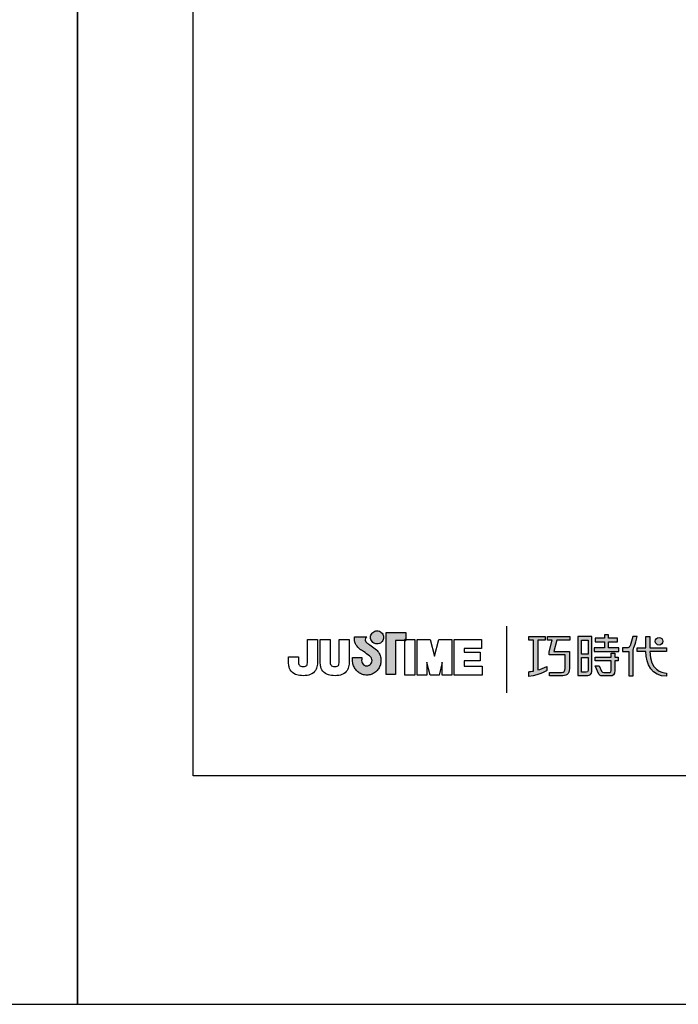
# Model space of a CAD drawing. Units: millimetres. Extents: x 63482 to 63902, y 48728 to 49308.
# Drawn here: x 63688 to 63735, y 49011 to 49081 of the extents above; entities that cross this region are included whole.
import ezdxf

# ---------------------------------------------------------------- set-up
doc = ezdxf.new("R2010")
doc.units = ezdxf.units.MM
doc.layers.add('A5', color=136, linetype='Continuous')
doc.layers.add('圖紙邊界', color=1, linetype='Continuous', plot=False)

msp = doc.modelspace()

# ---------------------------------------------------------------- hatches: boundary and pattern name
h = msp.add_hatch(color=256)
h.paths.add_polyline_path([(63713.335, 49036.604), (63713.244, 49036.675), (63713.146, 49036.748), (63713.048, 49036.818), (63712.959, 49036.881), (63712.886, 49036.931), (63712.836, 49036.964), (63712.818, 49036.977), (63712.766, 49037.009), (63712.67, 49037.095), (63712.616, 49037.22), (63712.646, 49037.346), (63712.704, 49037.418), (63712.736, 49037.441), (63711.852, 49037.441), (63711.852, 49037.312), (63711.863, 49037.183), (63711.89, 49037.066), (63711.931, 49036.96), (63711.983, 49036.865), (63712.041, 49036.781), (63712.102, 49036.709), (63712.163, 49036.648), (63712.221, 49036.598), (63712.272, 49036.559), (63712.312, 49036.531), (63712.339, 49036.515), (63712.349, 49036.509), (63712.369, 49036.495), (63712.425, 49036.455), (63712.507, 49036.397), (63712.606, 49036.327), (63712.713, 49036.249), (63712.818, 49036.171), (63712.913, 49036.098), (63712.988, 49036.037), (63713.034, 49035.992), (63713.071, 49035.925), (63713.095, 49035.851), (63713.103, 49035.77), (63713.093, 49035.683), (63713.065, 49035.603), (63713.022, 49035.532), (63712.964, 49035.473), (63712.896, 49035.428), (63712.818, 49035.4), (63712.733, 49035.389), (63712.649, 49035.399), (63712.572, 49035.426), (63712.504, 49035.47), (63712.448, 49035.528), (63712.404, 49035.598), (63712.376, 49035.68), (63712.364, 49035.77), (63712.369, 49035.832), (63712.376, 49035.925), (63712.379, 49035.972), (63711.714, 49035.972), (63711.723, 49035.77), (63711.726, 49035.689), (63711.735, 49035.609), (63711.749, 49035.532), (63711.77, 49035.456), (63711.795, 49035.383), (63711.826, 49035.313), (63711.861, 49035.245), (63711.901, 49035.181), (63711.945, 49035.12), (63711.993, 49035.062), (63712.046, 49035.009), (63712.102, 49034.959), (63712.161, 49034.913), (63712.224, 49034.873), (63712.289, 49034.836), (63712.358, 49034.805), (63712.429, 49034.779), (63712.502, 49034.758), (63712.577, 49034.743), (63712.654, 49034.734), (63712.733, 49034.731), (63712.812, 49034.734), (63712.889, 49034.743), (63712.965, 49034.758), (63713.038, 49034.779), (63713.109, 49034.805), (63713.177, 49034.836), (63713.243, 49034.873), (63713.305, 49034.913), (63713.364, 49034.959), (63713.42, 49035.009), (63713.472, 49035.062), (63713.521, 49035.12), (63713.565, 49035.181), (63713.605, 49035.245), (63713.64, 49035.313), (63713.67, 49035.383), (63713.696, 49035.456), (63713.716, 49035.532), (63713.73, 49035.609), (63713.739, 49035.689), (63713.742, 49035.77), (63713.738, 49035.861), (63713.727, 49035.95), (63713.709, 49036.037), (63713.684, 49036.12), (63713.652, 49036.2), (63713.614, 49036.277), (63713.571, 49036.35), (63713.521, 49036.419), (63713.467, 49036.483), (63713.412, 49036.538)])
h.paths.add_polyline_path([(63713.863, 49037.18), (63713.898, 49037.252), (63713.919, 49037.33), (63713.927, 49037.414), (63713.919, 49037.497), (63713.898, 49037.575), (63713.863, 49037.648), (63713.818, 49037.712), (63713.762, 49037.768), (63713.697, 49037.814), (63713.625, 49037.848), (63713.546, 49037.87), (63713.463, 49037.877), (63713.38, 49037.87), (63713.301, 49037.848), (63713.229, 49037.814), (63713.165, 49037.768), (63713.109, 49037.712), (63713.063, 49037.648), (63713.029, 49037.575), (63713.007, 49037.497), (63713, 49037.414), (63713.007, 49037.33), (63713.029, 49037.252), (63713.063, 49037.18), (63713.109, 49037.115), (63713.165, 49037.059), (63713.229, 49037.013), (63713.301, 49036.979), (63713.38, 49036.958), (63713.463, 49036.95), (63713.546, 49036.958), (63713.625, 49036.979), (63713.697, 49037.013), (63713.762, 49037.059), (63713.818, 49037.115)])
h.paths.add_polyline_path([(63714.783, 49037.191), (63715.427, 49037.191), (63715.427, 49037.263), (63715.518, 49037.263), (63715.518, 49037.751), (63714.115, 49037.751), (63714.115, 49034.782), (63714.783, 49034.782)])
at = {"ltscale": 10}
h = msp.add_hatch(color=256, dxfattribs=at)
edge = h.paths.add_edge_path(flags=17)
edge.add_arc((63733.526, 49037.139), 0.269, 0, 360)
edge = h.paths.add_edge_path()
edge.add_spline(control_points=[(63727.174, 49037.47), (63727.174, 49037.47), (63727.174, 49037.225), (63727.174, 49037.225)], knot_values=[16, 16, 16, 16, 17, 17, 17, 17], degree=3, periodic=0)
edge.add_spline(control_points=[(63727.174, 49037.225), (63727.174, 49037.225), (63726.252, 49037.225), (63726.252, 49037.225)], knot_values=[0, 0, 0, 0, 1, 1, 1, 1], degree=3, periodic=0)
edge.add_spline(control_points=[(63726.252, 49037.225), (63726.252, 49037.225), (63726.03, 49036.414), (63726.03, 49036.414)], knot_values=[1, 1, 1, 1, 2, 2, 2, 2], degree=3, periodic=0)
edge.add_spline(control_points=[(63726.03, 49036.414), (63726.03, 49036.414), (63727.148, 49036.414), (63727.148, 49036.414)], knot_values=[2, 2, 2, 2, 3, 3, 3, 3], degree=3, periodic=0)
edge.add_spline(control_points=[(63727.148, 49036.414), (63727.148, 49036.414), (63727.148, 49035.21), (63727.148, 49035.21)], knot_values=[3, 3, 3, 3, 4, 4, 4, 4], degree=3, periodic=0)
edge.add_spline(control_points=[(63727.148, 49035.21), (63727.148, 49034.773), (63726.899, 49034.669), (63726.561, 49034.669)], knot_values=[4, 4, 4, 4, 5, 5, 5, 5], degree=3, periodic=0)
edge.add_spline(control_points=[(63726.561, 49034.669), (63726.561, 49034.669), (63725.739, 49034.671), (63725.739, 49034.671)], knot_values=[5, 5, 5, 5, 6, 6, 6, 6], degree=3, periodic=0)
edge.add_spline(control_points=[(63725.739, 49034.671), (63725.739, 49034.671), (63725.739, 49034.918), (63725.739, 49034.918)], knot_values=[6, 6, 6, 6, 7, 7, 7, 7], degree=3, periodic=0)
edge.add_spline(control_points=[(63725.739, 49034.918), (63725.739, 49034.918), (63726.587, 49034.916), (63726.587, 49034.916)], knot_values=[7, 7, 7, 7, 8, 8, 8, 8], degree=3, periodic=0)
edge.add_spline(control_points=[(63726.587, 49034.916), (63726.759, 49034.916), (63726.846, 49035.013), (63726.846, 49035.19)], knot_values=[8, 8, 8, 8, 9, 9, 9, 9], degree=3, periodic=0)
edge.add_spline(control_points=[(63726.846, 49035.19), (63726.846, 49035.19), (63726.846, 49036.167), (63726.846, 49036.167)], knot_values=[9, 9, 9, 9, 10, 10, 10, 10], degree=3, periodic=0)
edge.add_spline(control_points=[(63726.846, 49036.167), (63726.846, 49036.167), (63725.705, 49036.167), (63725.705, 49036.167)], knot_values=[10, 10, 10, 10, 11, 11, 11, 11], degree=3, periodic=0)
edge.add_spline(control_points=[(63725.705, 49036.167), (63725.705, 49036.167), (63725.705, 49036.392), (63725.705, 49036.392)], knot_values=[11, 11, 11, 11, 12, 12, 12, 12], degree=3, periodic=0)
edge.add_spline(control_points=[(63725.705, 49036.392), (63725.705, 49036.392), (63725.926, 49037.225), (63725.926, 49037.225)], knot_values=[12, 12, 12, 12, 13, 13, 13, 13], degree=3, periodic=0)
edge.add_spline(control_points=[(63725.926, 49037.225), (63725.926, 49037.225), (63725.598, 49037.225), (63725.598, 49037.225)], knot_values=[13, 13, 13, 13, 14, 14, 14, 14], degree=3, periodic=0)
edge.add_spline(control_points=[(63725.598, 49037.225), (63725.598, 49037.225), (63725.598, 49037.47), (63725.598, 49037.47)], knot_values=[14, 14, 14, 14, 15, 15, 15, 15], degree=3, periodic=0)
edge.add_spline(control_points=[(63725.598, 49037.47), (63725.598, 49037.47), (63727.174, 49037.47), (63727.174, 49037.47)], knot_values=[15, 15, 15, 15, 16, 16, 16, 16], degree=3, periodic=0)
edge = h.paths.add_edge_path()
edge.add_spline(control_points=[(63725.427, 49037.47), (63725.427, 49037.47), (63725.427, 49037.223), (63725.427, 49037.223)], knot_values=[11, 11, 11, 11, 12, 12, 12, 12], degree=3, periodic=0)
edge.add_spline(control_points=[(63725.427, 49037.223), (63725.427, 49037.223), (63724.892, 49037.222), (63724.892, 49037.222)], knot_values=[0, 0, 0, 0, 1, 1, 1, 1], degree=3, periodic=0)
edge.add_spline(control_points=[(63724.892, 49037.222), (63724.892, 49037.222), (63724.892, 49035.093), (63724.892, 49035.093)], knot_values=[1, 1, 1, 1, 2, 2, 2, 2], degree=3, periodic=0)
edge.add_spline(control_points=[(63724.892, 49035.093), (63725.097, 49035.15), (63725.313, 49035.227), (63725.534, 49035.347)], knot_values=[2, 2, 2, 2, 3, 3, 3, 3], degree=3, periodic=0)
edge.add_spline(control_points=[(63725.534, 49035.347), (63725.534, 49035.347), (63725.534, 49035.053), (63725.534, 49035.053)], knot_values=[3, 3, 3, 3, 4, 4, 4, 4], degree=3, periodic=0)
edge.add_spline(control_points=[(63725.534, 49035.053), (63725.534, 49035.053), (63725.139, 49034.777), (63724.263, 49034.625)], knot_values=[4, 4, 4, 4, 5, 5, 5, 5], degree=3, periodic=0)
edge.add_spline(control_points=[(63724.263, 49034.625), (63724.263, 49034.625), (63724.263, 49034.974), (63724.263, 49034.974)], knot_values=[5, 5, 5, 5, 6, 6, 6, 6], degree=3, periodic=0)
edge.add_spline(control_points=[(63724.263, 49034.974), (63724.339, 49034.98), (63724.454, 49034.994), (63724.594, 49035.02)], knot_values=[6, 6, 6, 6, 7, 7, 7, 7], degree=3, periodic=0)
edge.add_spline(control_points=[(63724.594, 49035.02), (63724.594, 49035.02), (63724.594, 49037.222), (63724.594, 49037.222)], knot_values=[7, 7, 7, 7, 8, 8, 8, 8], degree=3, periodic=0)
edge.add_spline(control_points=[(63724.594, 49037.222), (63724.594, 49037.222), (63724.254, 49037.223), (63724.254, 49037.223)], knot_values=[8, 8, 8, 8, 9, 9, 9, 9], degree=3, periodic=0)
edge.add_spline(control_points=[(63724.254, 49037.223), (63724.254, 49037.223), (63724.254, 49037.47), (63724.254, 49037.47)], knot_values=[9, 9, 9, 9, 10, 10, 10, 10], degree=3, periodic=0)
edge.add_spline(control_points=[(63724.254, 49037.47), (63724.254, 49037.47), (63725.427, 49037.47), (63725.427, 49037.47)], knot_values=[10, 10, 10, 10, 11, 11, 11, 11], degree=3, periodic=0)
edge = h.paths.add_edge_path()
edge.add_spline(control_points=[(63731.975, 49036.42), (63731.975, 49036.42), (63731.975, 49036.67), (63731.975, 49036.67)], knot_values=[11, 11, 11, 11, 12, 12, 12, 12], degree=3, periodic=0)
edge.add_spline(control_points=[(63731.975, 49036.67), (63731.975, 49036.67), (63732.587, 49036.67), (63732.587, 49036.67)], knot_values=[0, 0, 0, 0, 1, 1, 1, 1], degree=3, periodic=0)
edge.add_spline(control_points=[(63732.587, 49036.67), (63732.587, 49036.67), (63732.587, 49037.477), (63732.587, 49037.477)], knot_values=[1, 1, 1, 1, 2, 2, 2, 2], degree=3, periodic=0)
edge.add_spline(control_points=[(63732.587, 49037.477), (63732.587, 49037.477), (63732.872, 49037.477), (63732.872, 49037.477)], knot_values=[2, 2, 2, 2, 3, 3, 3, 3], degree=3, periodic=0)
edge.add_spline(control_points=[(63732.872, 49037.477), (63732.872, 49037.477), (63732.872, 49036.67), (63732.872, 49036.67)], knot_values=[3, 3, 3, 3, 4, 4, 4, 4], degree=3, periodic=0)
edge.add_spline(control_points=[(63732.872, 49036.67), (63732.872, 49036.67), (63734.054, 49036.67), (63734.054, 49036.67)], knot_values=[4, 4, 4, 4, 5, 5, 5, 5], degree=3, periodic=0)
edge.add_spline(control_points=[(63734.054, 49036.67), (63734.054, 49036.67), (63734.054, 49036.42), (63734.054, 49036.42)], knot_values=[5, 5, 5, 5, 6, 6, 6, 6], degree=3, periodic=0)
edge.add_spline(control_points=[(63734.054, 49036.42), (63734.054, 49036.42), (63732.873, 49036.42), (63732.873, 49036.42)], knot_values=[6, 6, 6, 6, 7, 7, 7, 7], degree=3, periodic=0)
edge.add_spline(control_points=[(63732.873, 49036.42), (63732.893, 49035.075), (63733.689, 49034.876), (63734.061, 49034.876)], knot_values=[7, 7, 7, 7, 8, 8, 8, 8], degree=3, periodic=0)
edge.add_spline(control_points=[(63734.061, 49034.876), (63734.061, 49034.876), (63734.061, 49034.643), (63734.061, 49034.643)], knot_values=[8, 8, 8, 8, 9, 9, 9, 9], degree=3, periodic=0)
edge.add_spline(control_points=[(63734.061, 49034.643), (63732.989, 49034.643), (63732.605, 49035.491), (63732.588, 49036.42)], knot_values=[9, 9, 9, 9, 10, 10, 10, 10], degree=3, periodic=0)
edge.add_spline(control_points=[(63732.588, 49036.42), (63732.588, 49036.42), (63731.975, 49036.42), (63731.975, 49036.42)], knot_values=[10, 10, 10, 10, 11, 11, 11, 11], degree=3, periodic=0)
edge = h.paths.add_edge_path()
edge.add_spline(control_points=[(63728.988, 49035.38), (63728.988, 49035.38), (63729.271, 49035.38), (63729.271, 49035.38)], knot_values=[21, 21, 21, 21, 22, 22, 22, 22], degree=3, periodic=0)
edge.add_spline(control_points=[(63729.271, 49035.38), (63729.271, 49035.38), (63729.436, 49035.018), (63729.436, 49035.018)], knot_values=[0, 0, 0, 0, 1, 1, 1, 1], degree=3, periodic=0)
edge.add_spline(control_points=[(63729.436, 49035.018), (63729.463, 49034.953), (63729.516, 49034.919), (63729.587, 49034.919)], knot_values=[1, 1, 1, 1, 2, 2, 2, 2], degree=3, periodic=0)
edge.add_spline(control_points=[(63729.587, 49034.919), (63729.587, 49034.919), (63729.736, 49034.919), (63729.736, 49034.919)], knot_values=[2, 2, 2, 2, 3, 3, 3, 3], degree=3, periodic=0)
edge.add_spline(control_points=[(63729.736, 49034.919), (63729.736, 49034.919), (63730.012, 49034.919), (63730.012, 49034.919)], knot_values=[3, 3, 3, 3, 4, 4, 4, 4], degree=3, periodic=0)
edge.add_spline(control_points=[(63730.012, 49034.919), (63730.104, 49034.919), (63730.114, 49034.958), (63730.114, 49035.053)], knot_values=[4, 4, 4, 4, 5, 5, 5, 5], degree=3, periodic=0)
edge.add_spline(control_points=[(63730.114, 49035.053), (63730.114, 49035.053), (63730.114, 49035.754), (63730.114, 49035.754)], knot_values=[5, 5, 5, 5, 6, 6, 6, 6], degree=3, periodic=0)
edge.add_spline(control_points=[(63730.114, 49035.754), (63730.114, 49035.754), (63728.973, 49035.754), (63728.973, 49035.754)], knot_values=[6, 6, 6, 6, 7, 7, 7, 7], degree=3, periodic=0)
edge.add_spline(control_points=[(63728.973, 49035.754), (63728.973, 49035.754), (63728.973, 49036.005), (63728.973, 49036.005)], knot_values=[7, 7, 7, 7, 8, 8, 8, 8], degree=3, periodic=0)
edge.add_spline(control_points=[(63728.973, 49036.005), (63728.973, 49036.005), (63730.114, 49036.005), (63730.114, 49036.005)], knot_values=[8, 8, 8, 8, 9, 9, 9, 9], degree=3, periodic=0)
edge.add_spline(control_points=[(63730.114, 49036.005), (63730.114, 49036.005), (63730.114, 49036.294), (63730.114, 49036.294)], knot_values=[9, 9, 9, 9, 10, 10, 10, 10], degree=3, periodic=0)
edge.add_spline(control_points=[(63730.114, 49036.294), (63730.114, 49036.294), (63730.376, 49036.294), (63730.376, 49036.294)], knot_values=[10, 10, 10, 10, 11, 11, 11, 11], degree=3, periodic=0)
edge.add_spline(control_points=[(63730.376, 49036.294), (63730.376, 49036.294), (63730.376, 49036.005), (63730.376, 49036.005)], knot_values=[11, 11, 11, 11, 12, 12, 12, 12], degree=3, periodic=0)
edge.add_spline(control_points=[(63730.376, 49036.005), (63730.376, 49036.005), (63730.617, 49036.005), (63730.617, 49036.005)], knot_values=[12, 12, 12, 12, 13, 13, 13, 13], degree=3, periodic=0)
edge.add_spline(control_points=[(63730.617, 49036.005), (63730.617, 49036.005), (63730.617, 49035.754), (63730.617, 49035.754)], knot_values=[13, 13, 13, 13, 14, 14, 14, 14], degree=3, periodic=0)
edge.add_spline(control_points=[(63730.617, 49035.754), (63730.617, 49035.754), (63730.376, 49035.754), (63730.376, 49035.754)], knot_values=[14, 14, 14, 14, 15, 15, 15, 15], degree=3, periodic=0)
edge.add_spline(control_points=[(63730.376, 49035.754), (63730.376, 49035.754), (63730.376, 49035.05), (63730.376, 49035.05)], knot_values=[15, 15, 15, 15, 16, 16, 16, 16], degree=3, periodic=0)
edge.add_spline(control_points=[(63730.376, 49035.05), (63730.376, 49034.754), (63730.271, 49034.67), (63730.022, 49034.67)], knot_values=[16, 16, 16, 16, 17, 17, 17, 17], degree=3, periodic=0)
edge.add_spline(control_points=[(63730.022, 49034.67), (63730.022, 49034.67), (63729.726, 49034.67), (63729.726, 49034.67)], knot_values=[17, 17, 17, 17, 18, 18, 18, 18], degree=3, periodic=0)
edge.add_spline(control_points=[(63729.726, 49034.67), (63729.726, 49034.67), (63729.433, 49034.67), (63729.433, 49034.67)], knot_values=[18, 18, 18, 18, 19, 19, 19, 19], degree=3, periodic=0)
edge.add_spline(control_points=[(63729.433, 49034.67), (63729.366, 49034.67), (63729.286, 49034.706), (63729.236, 49034.803)], knot_values=[19, 19, 19, 19, 20, 20, 20, 20], degree=3, periodic=0)
edge.add_spline(control_points=[(63729.236, 49034.803), (63729.236, 49034.803), (63728.988, 49035.38), (63728.988, 49035.38)], knot_values=[20, 20, 20, 20, 21, 21, 21, 21], degree=3, periodic=0)
edge = h.paths.add_edge_path()
edge.add_spline(control_points=[(63728.744, 49034.981), (63728.744, 49034.981), (63728.744, 49037.468), (63728.744, 49037.468)], knot_values=[4, 4, 4, 4, 5, 5, 5, 5], degree=3, periodic=0)
edge.add_spline(control_points=[(63728.744, 49037.468), (63728.744, 49037.468), (63727.749, 49037.468), (63727.749, 49037.468)], knot_values=[0, 0, 0, 0, 1, 1, 1, 1], degree=3, periodic=0)
edge.add_spline(control_points=[(63727.749, 49037.468), (63727.749, 49037.468), (63727.749, 49034.694), (63727.749, 49034.694)], knot_values=[1, 1, 1, 1, 2, 2, 2, 2], degree=3, periodic=0)
edge.add_spline(control_points=[(63727.749, 49034.694), (63727.749, 49034.694), (63728.449, 49034.694), (63728.449, 49034.694)], knot_values=[2, 2, 2, 2, 3, 3, 3, 3], degree=3, periodic=0)
edge.add_spline(control_points=[(63728.449, 49034.694), (63728.59, 49034.694), (63728.744, 49034.806), (63728.744, 49034.981)], knot_values=[3, 3, 3, 3, 4, 4, 4, 4], degree=3, periodic=0)
edge = h.paths.add_edge_path(flags=16)
edge.add_spline(control_points=[(63728.478, 49035.977), (63728.478, 49035.977), (63728.478, 49035.06), (63728.478, 49035.06)], knot_values=[4, 4, 4, 4, 5, 5, 5, 5], degree=3, periodic=0)
edge.add_spline(control_points=[(63728.478, 49035.06), (63728.478, 49034.981), (63728.426, 49034.941), (63728.348, 49034.941)], knot_values=[0, 0, 0, 0, 1, 1, 1, 1], degree=3, periodic=0)
edge.add_spline(control_points=[(63728.348, 49034.941), (63728.348, 49034.941), (63728.011, 49034.941), (63728.011, 49034.941)], knot_values=[1, 1, 1, 1, 2, 2, 2, 2], degree=3, periodic=0)
edge.add_spline(control_points=[(63728.011, 49034.941), (63728.011, 49034.941), (63728.011, 49035.977), (63728.011, 49035.977)], knot_values=[2, 2, 2, 2, 3, 3, 3, 3], degree=3, periodic=0)
edge.add_spline(control_points=[(63728.011, 49035.977), (63728.011, 49035.977), (63728.478, 49035.977), (63728.478, 49035.977)], knot_values=[3, 3, 3, 3, 4, 4, 4, 4], degree=3, periodic=0)
h.paths.add_polyline_path([(63728.478, 49037.221), (63728.478, 49036.224), (63728.011, 49036.224), (63728.011, 49037.221)], flags=16)
edge = h.paths.add_edge_path()
edge.add_spline(control_points=[(63731.674, 49036.532), (63731.674, 49036.532), (63731.831, 49036.941), (63731.966, 49037.471)], knot_values=[9, 9, 9, 9, 10, 10, 10, 10], degree=3, periodic=0)
edge.add_spline(control_points=[(63731.966, 49037.471), (63731.912, 49037.471), (63731.655, 49037.471), (63731.655, 49037.471)], knot_values=[0, 0, 0, 0, 1, 1, 1, 1], degree=3, periodic=0)
edge.add_spline(control_points=[(63731.655, 49037.471), (63731.655, 49037.471), (63731.457, 49036.819), (63731.457, 49036.819)], knot_values=[1, 1, 1, 1, 2, 2, 2, 2], degree=3, periodic=0)
edge.add_spline(control_points=[(63731.457, 49036.819), (63731.428, 49036.742), (63731.381, 49036.671), (63731.309, 49036.671)], knot_values=[2, 2, 2, 2, 3, 3, 3, 3], degree=3, periodic=0)
edge.add_spline(control_points=[(63731.309, 49036.671), (63731.309, 49036.671), (63730.92, 49036.671), (63730.92, 49036.671)], knot_values=[3, 3, 3, 3, 4, 4, 4, 4], degree=3, periodic=0)
edge.add_spline(control_points=[(63730.92, 49036.671), (63730.92, 49036.671), (63730.92, 49036.42), (63730.92, 49036.42)], knot_values=[4, 4, 4, 4, 5, 5, 5, 5], degree=3, periodic=0)
edge.add_spline(control_points=[(63730.92, 49036.42), (63730.92, 49036.42), (63731.37, 49036.42), (63731.37, 49036.42)], knot_values=[5, 5, 5, 5, 6, 6, 6, 6], degree=3, periodic=0)
edge.add_spline(control_points=[(63731.37, 49036.42), (63731.37, 49036.42), (63731.37, 49034.67), (63731.37, 49034.67)], knot_values=[6, 6, 6, 6, 7, 7, 7, 7], degree=3, periodic=0)
edge.add_spline(control_points=[(63731.37, 49034.67), (63731.37, 49034.67), (63731.674, 49034.67), (63731.674, 49034.67)], knot_values=[7, 7, 7, 7, 8, 8, 8, 8], degree=3, periodic=0)
edge.add_spline(control_points=[(63731.674, 49034.67), (63731.674, 49034.67), (63731.674, 49036.532), (63731.674, 49036.532)], knot_values=[8, 8, 8, 8, 9, 9, 9, 9], degree=3, periodic=0)
h.paths.add_polyline_path([(63729.921, 49037.104), (63730.576, 49037.104), (63730.576, 49037.355), (63729.921, 49037.355), (63729.921, 49037.594), (63729.648, 49037.594), (63729.648, 49037.355), (63728.986, 49037.355), (63728.986, 49037.104), (63729.648, 49037.104), (63729.648, 49036.667), (63728.918, 49036.667), (63728.918, 49036.42), (63730.658, 49036.42), (63730.658, 49036.667), (63729.921, 49036.667)])

# ---------------------------------------------------------------- linework, layer by layer
for p, q in [((63713.165, 49037.768), (63713.229, 49037.814)), ((63713.229, 49037.814), (63713.301, 49037.848)), ((63713.301, 49037.848), (63713.38, 49037.87)), ((63713.38, 49037.87), (63713.463, 49037.877)), ((63713.463, 49037.877), (63713.546, 49037.87)), ((63713.546, 49037.87), (63713.625, 49037.848)), ((63713.625, 49037.848), (63713.697, 49037.814)), ((63713.697, 49037.814), (63713.762, 49037.768)), ((63722.681, 49038.22), (63722.681, 49033.459)), ((63708.517, 49037.263), (63709.229, 49037.263)), ((63708.517, 49035.873), (63708.517, 49037.263)), ((63709.229, 49037.263), (63709.229, 49035.937)), ((63709.41, 49037.263), (63710.123, 49037.263)), ((63709.41, 49035.919), (63709.41, 49037.263)), ((63710.123, 49037.263), (63710.123, 49035.9)), ((63710.77, 49037.263), (63711.483, 49037.263)), ((63710.77, 49035.873), (63710.77, 49037.263)), ((63711.483, 49037.263), (63711.483, 49035.937)), ((63711.852, 49037.441), (63712.736, 49037.441)), ((63711.852, 49037.312), (63711.852, 49037.441)), ((63711.863, 49037.183), (63711.852, 49037.312)), ((63711.89, 49037.066), (63711.863, 49037.183)), ((63712.646, 49037.346), (63712.616, 49037.22)), ((63712.616, 49037.22), (63712.67, 49037.095)), ((63712.704, 49037.418), (63712.646, 49037.346)), ((63712.67, 49037.095), (63712.766, 49037.009)), ((63712.736, 49037.441), (63712.704, 49037.418)), ((63713, 49037.414), (63713.007, 49037.497)), ((63713.007, 49037.33), (63713, 49037.414)), ((63713.007, 49037.497), (63713.029, 49037.575)), ((63713.029, 49037.252), (63713.007, 49037.33)), ((63713.029, 49037.575), (63713.063, 49037.648)), ((63713.063, 49037.18), (63713.029, 49037.252)), ((63713.063, 49037.648), (63713.109, 49037.712)), ((63713.109, 49037.115), (63713.063, 49037.18)), ((63713.109, 49037.712), (63713.165, 49037.768)), ((63713.165, 49037.059), (63713.109, 49037.115)), ((63713.762, 49037.768), (63713.818, 49037.712)), ((63713.818, 49037.115), (63713.762, 49037.059)), ((63713.818, 49037.712), (63713.863, 49037.648)), ((63713.863, 49037.18), (63713.818, 49037.115)), ((63713.863, 49037.648), (63713.898, 49037.575)), ((63713.898, 49037.252), (63713.863, 49037.18)), ((63713.898, 49037.575), (63713.919, 49037.497)), ((63713.919, 49037.33), (63713.898, 49037.252)), ((63713.919, 49037.497), (63713.927, 49037.414)), ((63713.927, 49037.414), (63713.919, 49037.33)), ((63714.115, 49037.751), (63715.518, 49037.751)), ((63714.115, 49034.782), (63714.115, 49037.751)), ((63715.518, 49037.191), (63714.783, 49037.191)), ((63714.783, 49037.191), (63714.783, 49034.782)), ((63715.518, 49037.263), (63715.427, 49037.263)), ((63715.427, 49037.263), (63715.427, 49037.191)), ((63715.427, 49037.263), (63716.14, 49037.263)), ((63715.427, 49034.727), (63715.427, 49037.263)), ((63715.427, 49037.191), (63715.518, 49037.191)), ((63715.518, 49037.751), (63715.518, 49037.191)), ((63715.518, 49037.191), (63715.518, 49037.263)), ((63716.14, 49037.263), (63716.14, 49034.727)), ((63716.321, 49037.263), (63717.234, 49037.263)), ((63716.321, 49034.727), (63716.321, 49037.263)), ((63717.234, 49037.263), (63717.551, 49036.07)), ((63717.551, 49036.07), (63717.864, 49037.263)), ((63717.864, 49037.263), (63718.779, 49037.263)), ((63718.779, 49037.263), (63718.779, 49034.727)), ((63718.941, 49037.263), (63720.885, 49037.263)), ((63718.941, 49034.727), (63718.941, 49037.263)), ((63720.885, 49037.263), (63720.885, 49036.625)), ((63711.931, 49036.96), (63711.89, 49037.066)), ((63711.983, 49036.865), (63711.931, 49036.96)), ((63712.041, 49036.781), (63711.983, 49036.865)), ((63712.102, 49036.709), (63712.041, 49036.781)), ((63712.163, 49036.648), (63712.102, 49036.709)), ((63712.221, 49036.598), (63712.163, 49036.648)), ((63712.272, 49036.559), (63712.221, 49036.598)), ((63712.312, 49036.531), (63712.272, 49036.559)), ((63712.339, 49036.515), (63712.312, 49036.531)), ((63712.349, 49036.509), (63712.339, 49036.515)), ((63712.369, 49036.495), (63712.349, 49036.509)), ((63712.425, 49036.455), (63712.369, 49036.495)), ((63712.507, 49036.397), (63712.425, 49036.455)), ((63712.606, 49036.327), (63712.507, 49036.397)), ((63712.766, 49037.009), (63712.818, 49036.977)), ((63712.818, 49036.977), (63712.836, 49036.964)), ((63712.836, 49036.964), (63712.886, 49036.931)), ((63712.886, 49036.931), (63712.959, 49036.881)), ((63712.959, 49036.881), (63713.048, 49036.818)), ((63713.048, 49036.818), (63713.146, 49036.748)), ((63713.146, 49036.748), (63713.244, 49036.675)), ((63713.229, 49037.013), (63713.165, 49037.059)), ((63713.301, 49036.979), (63713.229, 49037.013)), ((63713.244, 49036.675), (63713.335, 49036.604)), ((63713.38, 49036.958), (63713.301, 49036.979)), ((63713.335, 49036.604), (63713.412, 49036.538)), ((63713.463, 49036.95), (63713.38, 49036.958)), ((63713.412, 49036.538), (63713.467, 49036.483)), ((63713.546, 49036.958), (63713.463, 49036.95)), ((63713.467, 49036.483), (63713.521, 49036.419)), ((63713.521, 49036.419), (63713.571, 49036.35)), ((63713.625, 49036.979), (63713.546, 49036.958)), ((63713.697, 49037.013), (63713.625, 49036.979)), ((63713.762, 49037.059), (63713.697, 49037.013)), ((63719.653, 49036.625), (63719.653, 49036.37)), ((63720.885, 49036.625), (63719.653, 49036.625)), ((63707.157, 49035.891), (63707.157, 49036.034)), ((63707.157, 49036.034), (63707.869, 49036.034)), ((63707.869, 49036.034), (63707.869, 49035.872)), ((63711.714, 49035.972), (63712.379, 49035.972)), ((63711.723, 49035.77), (63711.714, 49035.972)), ((63711.726, 49035.689), (63711.723, 49035.77)), ((63711.735, 49035.609), (63711.726, 49035.689)), ((63712.369, 49035.832), (63712.364, 49035.77)), ((63712.364, 49035.77), (63712.376, 49035.68)), ((63712.376, 49035.925), (63712.369, 49035.832)), ((63712.379, 49035.972), (63712.376, 49035.925)), ((63712.376, 49035.68), (63712.404, 49035.598)), ((63712.713, 49036.249), (63712.606, 49036.327)), ((63712.818, 49036.171), (63712.713, 49036.249)), ((63712.913, 49036.098), (63712.818, 49036.171)), ((63712.988, 49036.037), (63712.913, 49036.098)), ((63713.034, 49035.992), (63712.988, 49036.037)), ((63713.071, 49035.925), (63713.034, 49035.992)), ((63713.065, 49035.603), (63713.093, 49035.683)), ((63713.095, 49035.851), (63713.071, 49035.925)), ((63713.093, 49035.683), (63713.103, 49035.77)), ((63713.103, 49035.77), (63713.095, 49035.851)), ((63713.571, 49036.35), (63713.614, 49036.277)), ((63713.614, 49036.277), (63713.652, 49036.2)), ((63713.652, 49036.2), (63713.684, 49036.12)), ((63713.684, 49036.12), (63713.709, 49036.037)), ((63713.709, 49036.037), (63713.727, 49035.95)), ((63713.727, 49035.95), (63713.738, 49035.861)), ((63713.739, 49035.689), (63713.73, 49035.609)), ((63713.738, 49035.861), (63713.742, 49035.77)), ((63713.742, 49035.77), (63713.739, 49035.689)), ((63719.653, 49036.37), (63720.8, 49036.37)), ((63719.653, 49035.734), (63719.653, 49035.364)), ((63720.8, 49035.734), (63719.653, 49035.734)), ((63720.8, 49036.37), (63720.8, 49035.734)), ((63711.749, 49035.532), (63711.735, 49035.609)), ((63711.77, 49035.456), (63711.749, 49035.532)), ((63711.795, 49035.383), (63711.77, 49035.456)), ((63711.826, 49035.313), (63711.795, 49035.383)), ((63711.861, 49035.245), (63711.826, 49035.313)), ((63711.901, 49035.181), (63711.861, 49035.245)), ((63711.945, 49035.12), (63711.901, 49035.181)), ((63711.993, 49035.062), (63711.945, 49035.12)), ((63712.046, 49035.009), (63711.993, 49035.062)), ((63712.102, 49034.959), (63712.046, 49035.009)), ((63712.404, 49035.598), (63712.448, 49035.528)), ((63712.448, 49035.528), (63712.504, 49035.47)), ((63712.504, 49035.47), (63712.572, 49035.426)), ((63712.572, 49035.426), (63712.649, 49035.399)), ((63712.649, 49035.399), (63712.733, 49035.389)), ((63712.733, 49035.389), (63712.818, 49035.4)), ((63712.818, 49035.4), (63712.896, 49035.428)), ((63712.896, 49035.428), (63712.964, 49035.473)), ((63712.964, 49035.473), (63713.022, 49035.532)), ((63713.022, 49035.532), (63713.065, 49035.603)), ((63713.42, 49035.009), (63713.364, 49034.959)), ((63713.472, 49035.062), (63713.42, 49035.009)), ((63713.521, 49035.12), (63713.472, 49035.062)), ((63713.565, 49035.181), (63713.521, 49035.12)), ((63713.605, 49035.245), (63713.565, 49035.181)), ((63713.64, 49035.313), (63713.605, 49035.245)), ((63713.67, 49035.383), (63713.64, 49035.313)), ((63713.696, 49035.456), (63713.67, 49035.383)), ((63713.716, 49035.532), (63713.696, 49035.456)), ((63713.73, 49035.609), (63713.716, 49035.532)), ((63717.001, 49035.649), (63717.001, 49034.727)), ((63717.229, 49034.727), (63717.001, 49035.635)), ((63718.099, 49035.638), (63717.869, 49034.727)), ((63718.099, 49034.727), (63718.099, 49035.645)), ((63719.653, 49035.364), (63720.929, 49035.364)), ((63720.929, 49035.364), (63720.929, 49034.727)), ((63712.161, 49034.913), (63712.102, 49034.959)), ((63712.224, 49034.873), (63712.161, 49034.913)), ((63712.289, 49034.836), (63712.224, 49034.873)), ((63712.358, 49034.805), (63712.289, 49034.836)), ((63712.429, 49034.779), (63712.358, 49034.805)), ((63712.502, 49034.758), (63712.429, 49034.779)), ((63712.577, 49034.743), (63712.502, 49034.758)), ((63712.654, 49034.734), (63712.577, 49034.743)), ((63712.733, 49034.731), (63712.654, 49034.734)), ((63712.812, 49034.734), (63712.733, 49034.731)), ((63712.889, 49034.743), (63712.812, 49034.734)), ((63712.965, 49034.758), (63712.889, 49034.743)), ((63713.038, 49034.779), (63712.965, 49034.758)), ((63713.109, 49034.805), (63713.038, 49034.779)), ((63713.177, 49034.836), (63713.109, 49034.805)), ((63713.243, 49034.873), (63713.177, 49034.836)), ((63713.305, 49034.913), (63713.243, 49034.873)), ((63713.364, 49034.959), (63713.305, 49034.913)), ((63714.783, 49034.782), (63714.115, 49034.782)), ((63716.14, 49034.727), (63715.427, 49034.727)), ((63717.001, 49034.727), (63716.321, 49034.727)), ((63717.869, 49034.727), (63717.229, 49034.727)), ((63718.779, 49034.727), (63718.099, 49034.727)), ((63720.929, 49034.727), (63718.941, 49034.727))]:
    msp.add_line(p, q)
at = {"color": 7}
for p, q in [((63728.011, 49036.224), (63728.011, 49037.221)), ((63728.011, 49037.221), (63728.478, 49037.221)), ((63728.478, 49037.221), (63728.478, 49036.224)), ((63729.648, 49037.355), (63728.986, 49037.355)), ((63728.986, 49037.355), (63728.986, 49037.104)), ((63728.986, 49037.104), (63729.648, 49037.104)), ((63729.921, 49037.594), (63729.648, 49037.594)), ((63729.648, 49037.594), (63729.648, 49037.355)), ((63729.648, 49037.104), (63729.648, 49036.667)), ((63729.921, 49037.355), (63729.921, 49037.594)), ((63730.576, 49037.355), (63729.921, 49037.355)), ((63729.921, 49036.667), (63729.921, 49037.104)), ((63729.921, 49037.104), (63730.576, 49037.104)), ((63730.576, 49037.104), (63730.576, 49037.355)), ((63729.648, 49036.667), (63728.918, 49036.667)), ((63728.918, 49036.667), (63728.918, 49036.42)), ((63728.918, 49036.42), (63730.658, 49036.42)), ((63730.658, 49036.667), (63729.921, 49036.667)), ((63730.658, 49036.42), (63730.658, 49036.667)), ((63728.478, 49036.224), (63728.011, 49036.224))]:
    msp.add_line(p, q, dxfattribs=at)
for points in [[(63709.229, 49035.937), (63709.229, 49035.858), (63709.229, 49035.774), (63709.227, 49035.687), (63709.224, 49035.598), (63709.216, 49035.506), (63709.204, 49035.415), (63709.186, 49035.324), (63709.16, 49035.234), (63709.125, 49035.147), (63709.08, 49035.064), (63709.022, 49034.987), (63708.933, 49034.9), (63708.828, 49034.826), (63708.707, 49034.766), (63708.601, 49034.731), (63708.485, 49034.707), (63708.358, 49034.693), (63708.221, 49034.689), (63708.089, 49034.692), (63707.969, 49034.701), (63707.86, 49034.718), (63707.761, 49034.742), (63707.672, 49034.774), (63707.552, 49034.838), (63707.447, 49034.915), (63707.359, 49035.005), (63707.291, 49035.102), (63707.239, 49035.204), (63707.205, 49035.308), (63707.189, 49035.386), (63707.177, 49035.468), (63707.168, 49035.558), (63707.162, 49035.658), (63707.158, 49035.768), (63707.157, 49035.89)], [(63707.869, 49035.874), (63707.871, 49035.71), (63707.876, 49035.604), (63707.884, 49035.545), (63707.904, 49035.484), (63707.934, 49035.435), (63707.977, 49035.394), (63708.032, 49035.362), (63708.108, 49035.341), (63708.206, 49035.334), (63708.305, 49035.341), (63708.376, 49035.36), (63708.424, 49035.388), (63708.46, 49035.424), (63708.484, 49035.463), (63708.498, 49035.51), (63708.508, 49035.593), (63708.514, 49035.715), (63708.517, 49035.875)], [(63711.483, 49035.937), (63711.483, 49035.858), (63711.483, 49035.774), (63711.481, 49035.687), (63711.478, 49035.597), (63711.47, 49035.506), (63711.458, 49035.415), (63711.44, 49035.324), (63711.414, 49035.234), (63711.379, 49035.147), (63711.334, 49035.064), (63711.276, 49034.987), (63711.187, 49034.9), (63711.082, 49034.826), (63710.961, 49034.766), (63710.855, 49034.731), (63710.738, 49034.707), (63710.611, 49034.693), (63710.474, 49034.689), (63710.343, 49034.692), (63710.223, 49034.701), (63710.114, 49034.718), (63710.015, 49034.742), (63709.926, 49034.774), (63709.806, 49034.838), (63709.701, 49034.915), (63709.613, 49035.005), (63709.545, 49035.102), (63709.493, 49035.204), (63709.46, 49035.308), (63709.444, 49035.388), (63709.432, 49035.476), (63709.422, 49035.572), (63709.416, 49035.678), (63709.412, 49035.794), (63709.41, 49035.918)], [(63710.123, 49035.901), (63710.125, 49035.73), (63710.13, 49035.61), (63710.138, 49035.544), (63710.157, 49035.484), (63710.188, 49035.435), (63710.23, 49035.394), (63710.286, 49035.362), (63710.361, 49035.341), (63710.46, 49035.334), (63710.559, 49035.341), (63710.63, 49035.36), (63710.678, 49035.388), (63710.714, 49035.424), (63710.738, 49035.463), (63710.752, 49035.51), (63710.762, 49035.592), (63710.768, 49035.715), (63710.77, 49035.875)]]:
    msp.add_lwpolyline(points)
msp.add_circle((63733.526, 49037.139), 0.269, dxfattribs=at)
for points in [[(63724.254, 49037.223), (63724.254, 49037.223), (63724.254, 49037.47), (63724.254, 49037.47)], [(63724.254, 49037.47), (63724.254, 49037.47), (63725.427, 49037.47), (63725.427, 49037.47)], [(63724.594, 49037.222), (63724.594, 49037.222), (63724.254, 49037.223), (63724.254, 49037.223)], [(63724.594, 49035.02), (63724.594, 49035.02), (63724.594, 49037.222), (63724.594, 49037.222)], [(63725.427, 49037.223), (63725.427, 49037.223), (63724.892, 49037.222), (63724.892, 49037.222)], [(63724.892, 49037.222), (63724.892, 49037.222), (63724.892, 49035.093), (63724.892, 49035.093)], [(63725.427, 49037.47), (63725.427, 49037.47), (63725.427, 49037.223), (63725.427, 49037.223)], [(63725.598, 49037.225), (63725.598, 49037.225), (63725.598, 49037.47), (63725.598, 49037.47)], [(63725.598, 49037.47), (63725.598, 49037.47), (63727.174, 49037.47), (63727.174, 49037.47)], [(63725.926, 49037.225), (63725.926, 49037.225), (63725.598, 49037.225), (63725.598, 49037.225)], [(63725.705, 49036.392), (63725.705, 49036.392), (63725.926, 49037.225), (63725.926, 49037.225)], [(63726.252, 49037.225), (63726.252, 49037.225), (63726.03, 49036.414), (63726.03, 49036.414)], [(63727.174, 49037.225), (63727.174, 49037.225), (63726.252, 49037.225), (63726.252, 49037.225)], [(63727.174, 49037.47), (63727.174, 49037.47), (63727.174, 49037.225), (63727.174, 49037.225)], [(63728.744, 49037.468), (63728.744, 49037.468), (63727.749, 49037.468), (63727.749, 49037.468)], [(63727.749, 49037.468), (63727.749, 49037.468), (63727.749, 49034.694), (63727.749, 49034.694)], [(63728.744, 49034.981), (63728.744, 49034.981), (63728.744, 49037.468), (63728.744, 49037.468)], [(63731.655, 49037.471), (63731.655, 49037.471), (63731.457, 49036.819), (63731.457, 49036.819)], [(63731.966, 49037.471), (63731.912, 49037.471), (63731.655, 49037.471), (63731.655, 49037.471)], [(63731.674, 49036.532), (63731.674, 49036.532), (63731.831, 49036.941), (63731.966, 49037.471)], [(63732.587, 49036.67), (63732.587, 49036.67), (63732.587, 49037.477), (63732.587, 49037.477)], [(63732.587, 49037.477), (63732.587, 49037.477), (63732.872, 49037.477), (63732.872, 49037.477)], [(63732.872, 49037.477), (63732.872, 49037.477), (63732.872, 49036.67), (63732.872, 49036.67)], [(63725.705, 49036.167), (63725.705, 49036.167), (63725.705, 49036.392), (63725.705, 49036.392)], [(63726.03, 49036.414), (63726.03, 49036.414), (63727.148, 49036.414), (63727.148, 49036.414)], [(63727.148, 49036.414), (63727.148, 49036.414), (63727.148, 49035.21), (63727.148, 49035.21)], [(63731.309, 49036.671), (63731.309, 49036.671), (63730.92, 49036.671), (63730.92, 49036.671)], [(63730.92, 49036.671), (63730.92, 49036.671), (63730.92, 49036.42), (63730.92, 49036.42)], [(63730.92, 49036.42), (63730.92, 49036.42), (63731.37, 49036.42), (63731.37, 49036.42)], [(63731.457, 49036.819), (63731.428, 49036.742), (63731.381, 49036.671), (63731.309, 49036.671)], [(63731.37, 49036.42), (63731.37, 49036.42), (63731.37, 49034.67), (63731.37, 49034.67)], [(63731.674, 49034.67), (63731.674, 49034.67), (63731.674, 49036.532), (63731.674, 49036.532)], [(63731.975, 49036.67), (63731.975, 49036.67), (63732.587, 49036.67), (63732.587, 49036.67)], [(63731.975, 49036.42), (63731.975, 49036.42), (63731.975, 49036.67), (63731.975, 49036.67)], [(63732.588, 49036.42), (63732.588, 49036.42), (63731.975, 49036.42), (63731.975, 49036.42)], [(63734.061, 49034.643), (63732.989, 49034.643), (63732.605, 49035.491), (63732.588, 49036.42)], [(63732.872, 49036.67), (63732.872, 49036.67), (63734.054, 49036.67), (63734.054, 49036.67)], [(63734.054, 49036.42), (63734.054, 49036.42), (63732.873, 49036.42), (63732.873, 49036.42)], [(63732.873, 49036.42), (63732.893, 49035.075), (63733.689, 49034.876), (63734.061, 49034.876)], [(63734.054, 49036.67), (63734.054, 49036.67), (63734.054, 49036.42), (63734.054, 49036.42)], [(63726.846, 49036.167), (63726.846, 49036.167), (63725.705, 49036.167), (63725.705, 49036.167)], [(63726.846, 49035.19), (63726.846, 49035.19), (63726.846, 49036.167), (63726.846, 49036.167)], [(63728.011, 49034.941), (63728.011, 49034.941), (63728.011, 49035.977), (63728.011, 49035.977)], [(63728.011, 49035.977), (63728.011, 49035.977), (63728.478, 49035.977), (63728.478, 49035.977)], [(63728.478, 49035.977), (63728.478, 49035.977), (63728.478, 49035.06), (63728.478, 49035.06)], [(63728.973, 49035.754), (63728.973, 49035.754), (63728.973, 49036.005), (63728.973, 49036.005)], [(63728.973, 49036.005), (63728.973, 49036.005), (63730.114, 49036.005), (63730.114, 49036.005)], [(63730.114, 49035.754), (63730.114, 49035.754), (63728.973, 49035.754), (63728.973, 49035.754)], [(63730.114, 49036.005), (63730.114, 49036.005), (63730.114, 49036.294), (63730.114, 49036.294)], [(63730.114, 49036.294), (63730.114, 49036.294), (63730.376, 49036.294), (63730.376, 49036.294)], [(63730.114, 49035.053), (63730.114, 49035.053), (63730.114, 49035.754), (63730.114, 49035.754)], [(63730.376, 49036.294), (63730.376, 49036.294), (63730.376, 49036.005), (63730.376, 49036.005)], [(63730.376, 49036.005), (63730.376, 49036.005), (63730.617, 49036.005), (63730.617, 49036.005)], [(63730.617, 49035.754), (63730.617, 49035.754), (63730.376, 49035.754), (63730.376, 49035.754)], [(63730.376, 49035.754), (63730.376, 49035.754), (63730.376, 49035.05), (63730.376, 49035.05)], [(63730.617, 49036.005), (63730.617, 49036.005), (63730.617, 49035.754), (63730.617, 49035.754)], [(63725.534, 49035.053), (63725.534, 49035.053), (63725.139, 49034.777), (63724.263, 49034.625)], [(63724.263, 49034.974), (63724.339, 49034.98), (63724.454, 49034.994), (63724.594, 49035.02)], [(63724.892, 49035.093), (63725.097, 49035.15), (63725.313, 49035.227), (63725.534, 49035.347)], [(63725.534, 49035.347), (63725.534, 49035.347), (63725.534, 49035.053), (63725.534, 49035.053)], [(63727.148, 49035.21), (63727.148, 49034.773), (63726.899, 49034.669), (63726.561, 49034.669)], [(63726.587, 49034.916), (63726.759, 49034.916), (63726.846, 49035.013), (63726.846, 49035.19)], [(63728.478, 49035.06), (63728.478, 49034.981), (63728.426, 49034.941), (63728.348, 49034.941)], [(63728.449, 49034.694), (63728.59, 49034.694), (63728.744, 49034.806), (63728.744, 49034.981)], [(63729.236, 49034.803), (63729.236, 49034.803), (63728.988, 49035.38), (63728.988, 49035.38)], [(63728.988, 49035.38), (63728.988, 49035.38), (63729.271, 49035.38), (63729.271, 49035.38)], [(63729.271, 49035.38), (63729.271, 49035.38), (63729.436, 49035.018), (63729.436, 49035.018)], [(63729.436, 49035.018), (63729.463, 49034.953), (63729.516, 49034.919), (63729.587, 49034.919)], [(63730.012, 49034.919), (63730.104, 49034.919), (63730.114, 49034.958), (63730.114, 49035.053)], [(63730.376, 49035.05), (63730.376, 49034.754), (63730.271, 49034.67), (63730.022, 49034.67)], [(63724.263, 49034.625), (63724.263, 49034.625), (63724.263, 49034.974), (63724.263, 49034.974)], [(63725.739, 49034.671), (63725.739, 49034.671), (63725.739, 49034.918), (63725.739, 49034.918)], [(63725.739, 49034.918), (63725.739, 49034.918), (63726.587, 49034.916), (63726.587, 49034.916)], [(63726.561, 49034.669), (63726.561, 49034.669), (63725.739, 49034.671), (63725.739, 49034.671)], [(63727.749, 49034.694), (63727.749, 49034.694), (63728.449, 49034.694), (63728.449, 49034.694)], [(63728.348, 49034.941), (63728.348, 49034.941), (63728.011, 49034.941), (63728.011, 49034.941)], [(63729.433, 49034.67), (63729.366, 49034.67), (63729.286, 49034.706), (63729.236, 49034.803)], [(63729.726, 49034.67), (63729.726, 49034.67), (63729.433, 49034.67), (63729.433, 49034.67)], [(63729.587, 49034.919), (63729.587, 49034.919), (63729.736, 49034.919), (63729.736, 49034.919)], [(63730.022, 49034.67), (63730.022, 49034.67), (63729.726, 49034.67), (63729.726, 49034.67)], [(63729.736, 49034.919), (63729.736, 49034.919), (63730.012, 49034.919), (63730.012, 49034.919)], [(63731.37, 49034.67), (63731.37, 49034.67), (63731.674, 49034.67), (63731.674, 49034.67)], [(63734.061, 49034.876), (63734.061, 49034.876), (63734.061, 49034.643), (63734.061, 49034.643)]]:
    msp.add_open_spline(points, degree=3, dxfattribs=at)
at = {"layer": 'A5', "ltscale": 10}
msp.add_lwpolyline([(63700.388, 49292.06), (63893.925, 49292.06), (63893.925, 49027.56), (63700.388, 49027.56)], close=True, dxfattribs=at)
at = {"layer": '圖紙邊界', "ltscale": 10}
for points in [[(63482.157, 49011.31), (63692.157, 49011.31), (63692.157, 49308.31), (63482.157, 49308.31)], [(63692.157, 49011.31), (63902.157, 49011.31), (63902.157, 49308.31), (63692.157, 49308.31)]]:
    msp.add_lwpolyline(points, close=True, dxfattribs=at)

doc.saveas('drawing.dxf')
